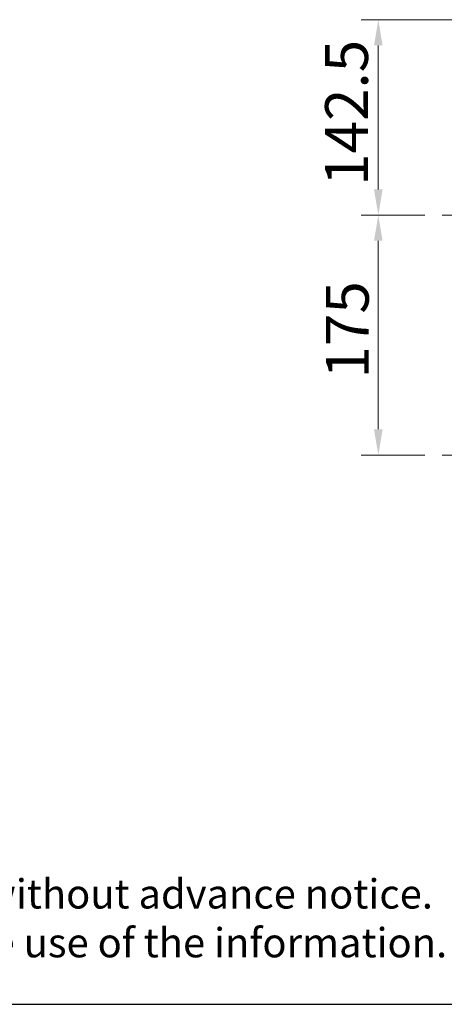
# Model space of a CAD drawing. Units: millimetres. Extents: x -226 to 3193, y 106 to 2481.
# Drawn here: x 656 to 966, y 106 to 824 of the extents above; entities that cross this region are included whole.
import ezdxf

# ---------------------------------------------------------------- set-up
doc = ezdxf.new("R2010")
doc.units = ezdxf.units.MM
doc.header["$LTSCALE"] = 12.5
doc.linetypes.add('CHAIN', pattern=[0.3543, 0.2362, -0.0295, 0.0591, -0.0295])
doc.linetypes.add('LONG_DASH_DOTTED', pattern=[0.3001, 0.2362, -0.0295, 0.0049, -0.0295])
doc.layers.add('DIM', color=2, linetype='Continuous')
for name, color, linetype, lineweight in [('FRAME', 7, 'Continuous', 25), ('中心標記 (ISO)', 1, 'LONG_DASH_DOTTED', 9), ('標註 (ISO)', 30, 'Continuous', 9)]:
    doc.layers.add(name, color=color, linetype=linetype, lineweight=lineweight)
doc.styles.add('A3註記文字 (ISO)', font='tahoma.ttf')
doc.styles.get("Standard").update_dxf_attribs({"font": 'tahoma.ttf'})
doc.dimstyles.new('A3預設 (ISO)', dxfattribs={"dimscale": 12.5, "dimtxt": 2.5, "dimasz": 1.5, "dimexe": 1, "dimexo": 1, "dimgap": 0.5, "dimtad": 1, "dimtoh": 1, "dimdec": 3, "dimrnd": 1e-08, "dimdsep": 46, "dimtxsty": 'A3註記文字 (ISO)', "dimcen": 0.09, "dimdle": 10, "dimclrd": 256, "dimclre": 256, "dimclrt": 256, "dimadec": 3, "dimazin": 2, "dimtfac": 0.68, "dimtdec": 3, "dimtmove": 0, "dimatfit": 3, "dimfxl": 0, "dimtolj": 1, "dimlwd": -1, "dimlwe": -1, "dimarcsym": 0})

# ---------------------------------------------------------------- blocks, each defined once
blk = doc.blocks.new('*D16')
at = {"layer": 'Defpoints', "color": 0}
for p in [(963.89, 681.68), (917.5, 506.68), (963.89, 506.68)]:
    blk.add_point(p, dxfattribs=at)
at = {"layer": '標註 (ISO)'}
for p, q in [((951.39, 681.68), (905, 681.68)), ((917.5, 662.93), (917.5, 525.43)), ((951.39, 506.68), (905, 506.68))]:
    blk.add_line(p, q, dxfattribs=at)
for points in [[(914.38, 662.93), (920.63, 662.93), (917.5, 681.68)], [(914.38, 525.43), (920.63, 525.43), (917.5, 506.68)]]:
    blk.add_solid(points, dxfattribs=at)
at = {"layer": '標註 (ISO)', "insert": (879.25, 562.48), "char_height": 31.25, "attachment_point": 1, "rotation": 90, "style": 'A3註記文字 (ISO)'}
blk.add_mtext('\\A1;175', dxfattribs=at)
blk = doc.blocks.new('*D17')
at = {"layer": 'Defpoints', "color": 0}
for p in [(917.5, 824.18), (990.73, 824.18), (963.89, 681.68)]:
    blk.add_point(p, dxfattribs=at)
at = {"layer": '標註 (ISO)'}
for p, q in [((978.23, 824.18), (905, 824.18)), ((917.5, 700.43), (917.5, 805.43)), ((951.39, 681.68), (905, 681.68))]:
    blk.add_line(p, q, dxfattribs=at)
for points in [[(914.38, 805.43), (920.63, 805.43), (917.5, 824.18)], [(914.38, 700.43), (920.63, 700.43), (917.5, 681.68)]]:
    blk.add_solid(points, dxfattribs=at)
at = {"layer": '標註 (ISO)', "insert": (878.7, 702.99), "char_height": 31.25, "attachment_point": 1, "rotation": 90, "style": 'A3註記文字 (ISO)'}
blk.add_mtext('\\A1;142.5', dxfattribs=at)

msp = doc.modelspace()

# ---------------------------------------------------------------- linework, layer by layer
at = {"layer": 'FRAME'}
msp.add_line((-225.69112, 106.10022), (3192.75493, 106.10022), dxfattribs=at)
at = {"layer": '中心標記 (ISO)', "linetype": 'CHAIN', "ltscale": 2.789031}
for p, q in [((984.80962, 681.67936), (963.89295, 681.67936)), ((984.80962, 506.67936), (963.89295, 506.67936))]:
    msp.add_line(p, q, dxfattribs=at)

# ---------------------------------------------------------------- texts
at = {"layer": 'DIM', "color": 0, "insert": (-162.79392, 268.51854), "char_height": 21.3559416, "attachment_point": 1}
msp.add_mtext_dynamic_manual_height_columns('Note:\\P1.{\\W1.12734; }All rights reserved.\\P2.{\\W0.944531; }Please note that the information is subject to be revised without advance notice.\\P3.{\\W0.925781; }We do not have duty for any damage or loss caused by the use of the information.', width=3039.5822004, gutter_width=50, heights=[0], dxfattribs=at)

# ---------------------------------------------------------------- dimensions: what is measured, and where the dimension line sits
at = {"layer": '標註 (ISO)'}
for base, p2, picture, middle in [((917.50244, 824.17936), (990.72629, 824.17936), '*D17', (917.50244, 752.92936)), ((917.50244, 506.67936), (963.89295, 506.67936), '*D16', (917.50244, 594.17936))]:
    dim = msp.add_linear_dim(base=base, p1=(963.89295, 681.67936), p2=p2, angle=90, dimstyle='A3預設 (ISO)', override={"dimtoh": 0, "dimdec": 3, "dimtp": 0, "dimtm": 0, "dimtdec": 3, "dimtofl": 0, "dimatfit": 1}, dxfattribs=at)
    dim.commit()
    dim.dimension.update_dxf_attribs({"geometry": picture, "text_midpoint": middle, "dimtype": 160})

doc.saveas('drawing.dxf')
